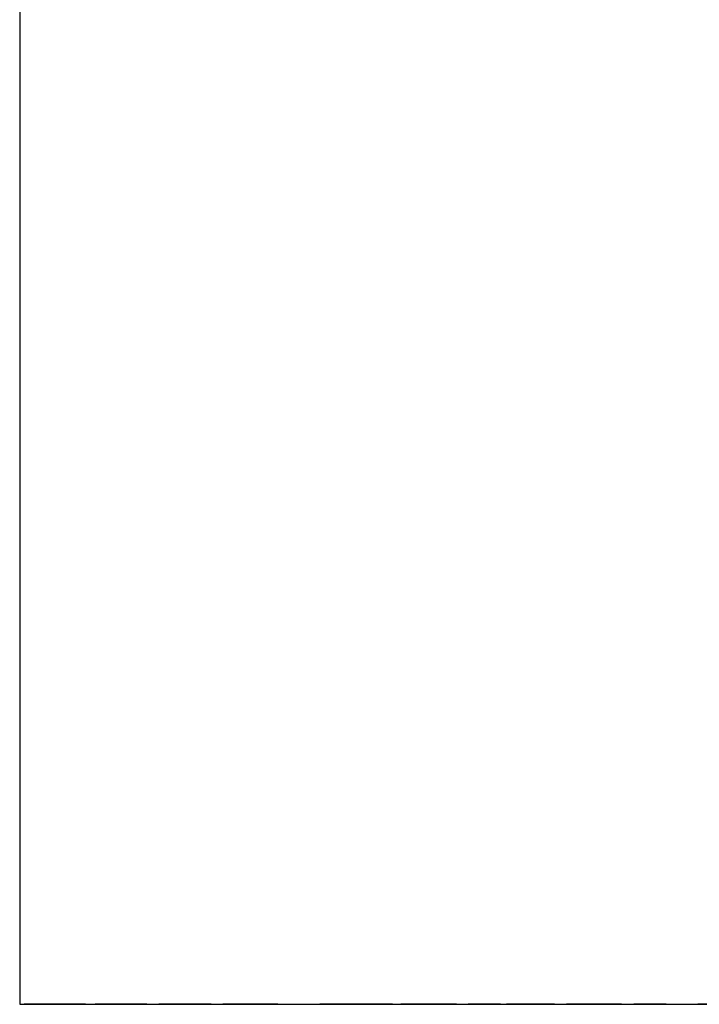
# Model space of a CAD drawing. Extents: x 0 to 53185, y 0 to 15486.
# Drawn here: x 0 to 2673, y 0 to 3872 of the extents above; entities that cross this region are included whole.
import ezdxf

# ---------------------------------------------------------------- set-up
doc = ezdxf.new("R2010")
doc.units = 0
doc.header["$LTSCALE"] = 25.4
doc.layers.get('0').update_dxf_attribs({"linetype": 'CONTINUOUS'})

# ---------------------------------------------------------------- blocks, each defined once
blk = doc.blocks.new('EDITABLE_3D_TEXT_13')
at = {"color": 0}
for p, q in [((35.7, 115.6), (35.7, 508.9)), ((35.7, 508.9), (268.8, 508.9)), ((268.8, 508.9), (268.8, 462.5)), ((478.1, 367.8), (478.1, 508.9)), ((478.1, 508.9), (518, 508.9)), ((518, 508.9), (518, 115.6)), ((2771.8, 115.6), (2685.8, 508.9)), ((2685.8, 508.9), (2729.5, 508.9)), ((268.8, 462.5), (78.3, 462.5)), ((78.3, 462.5), (78.3, 342.3)), ((734, 366.5), (734, 400.5)), ((734, 400.5), (770.5, 400.5)), ((1478.7, 401.6), (1436.9, 389.5)), ((1782.4, 115.6), (1782.4, 400.5)), ((1782.4, 400.5), (1818.1, 400.5)), ((1818.1, 400.5), (1818.1, 357.3)), ((1909.3, 391.4), (1895.9, 346.6)), ((1932.4, 115.6), (1932.4, 400.5)), ((1932.4, 400.5), (1968.1, 400.5)), ((1968.1, 400.5), (1968.1, 360.3)), ((2433.5, 115.6), (2433.5, 400.5)), ((2433.5, 400.5), (2469.2, 400.5)), ((2469.2, 400.5), (2469.2, 357.3)), ((2560.4, 391.4), (2547, 346.6)), ((78.3, 342.3), (256.7, 342.3)), ((256.7, 342.3), (256.7, 295.9)), ((256.7, 295.9), (78.3, 295.9)), ((78.3, 295.9), (78.3, 162)), ((860.4, 285.4), (990.7, 285.4)), ((2212.5, 285.4), (2342.9, 285.4)), ((1032.3, 245.7), (857.9, 245.7)), ((1441.2, 253.5), (1484.1, 240.4)), ((2384.4, 245.7), (2210.1, 245.7)), ((990.5, 207.4), (1031.3, 201.2)), ((2342.6, 207.4), (2383.4, 201.2)), ((78.3, 162), (276.3, 162)), ((276.3, 162), (276.3, 115.6)), ((481, 115.6), (481, 151.6)), ((276.3, 115.6), (35.7, 115.6)), ((518, 115.6), (481, 115.6)), ((572.5, 92), (611.1, 85)), ((1821.9, 115.6), (1782.4, 115.6)), ((1971.8, 115.6), (1932.4, 115.6)), ((2122.1, 115.6), (2082.6, 115.6)), ((2473, 115.6), (2433.5, 115.6))]:
    blk.add_line(p, q, dxfattribs=at)
mesh = blk.add_polyface(dxfattribs=at)
corners = [(35.7, 508.9), (78.3, 462.5), (35.7, 115.6), (268.8, 508.9), (268.8, 462.5), (256.7, 342.3), (78.3, 295.9), (78.3, 342.3), (256.7, 295.9), (78.3, 162), (276.3, 115.6), (276.3, 162)]
mesh.append_faces([[corners[k] for k in face] for face in [(1, 3, 4), (6, 5, 8), (10, 9, 11)]], dxfattribs={"vtx0": -1, "color": 0})
mesh.append_faces([[corners[k] for k in face] for face in [(0, 1, 2), (5, 6, 7), (2, 9, 10), (9, 7, 6)]], dxfattribs={"vtx0": -1, "vtx1": -1, "color": 0})
mesh.append_faces([[corners[k] for k in face] for face in [(9, 2, 1)]], dxfattribs={"vtx0": -1, "vtx1": -1, "vtx2": -1, "color": 0})
mesh.append_faces([[corners[k] for k in face] for face in [(1, 0, 3), (9, 1, 7)]], dxfattribs={"vtx0": -1, "vtx2": -1, "color": 0})
mesh = blk.add_polyface(dxfattribs=at)
corners = [(518, 508.9), (478.1, 367.8), (478.1, 508.9), (481.9, 252.4), (355.7, 257.8), (361.2, 131.1), (345.4, 148.2), (360.5, 209.7), (366.5, 190.9), (378.4, 118.9), (374.9, 175.7), (395.7, 155.6), (396.9, 111.6), (407.3, 150.6), (416.9, 109.2), (419.6, 148.9), (435.8, 111.9), (431.8, 150.5), (443.2, 155.3), (453.4, 120.1), (463.4, 174.6), (468.7, 133.4), (471.5, 189.2), (481, 151.6), (477.3, 207), (481, 115.6), (518, 115.6), (318.6, 303), (317.1, 224.7), (315.2, 258.1), (322.8, 195.2), (328.6, 340.4), (332.2, 169.7), (344.2, 369.9), (364.4, 390.6), (360.2, 306.9), (365.9, 325.7), (388, 402.9), (373.7, 340.8), (393.4, 360.7), (414.1, 407), (404.6, 365.6), (416.7, 367.3), (432.9, 404.4), (430.2, 365.6), (442.4, 360.4), (450.3, 396.6), (453.5, 351.8), (465.6, 384.3), (463.4, 339.8), (471.5, 324), (477.3, 304.2)]
mesh.append_faces([[corners[k] for k in face] for face in [(0, 1, 2), (27, 28, 29)]], dxfattribs={"vtx0": -1, "color": 0})
mesh.append_faces([[corners[k] for k in face] for face in [(5, 8, 9), (9, 11, 12), (12, 13, 14), (14, 15, 16), (16, 18, 19), (19, 20, 21), (21, 22, 23), (23, 3, 25), (25, 3, 26), (26, 3, 0), (28, 27, 30), (30, 31, 32), (32, 33, 6), (4, 34, 35), (35, 34, 36), (36, 37, 38), (38, 37, 39), (39, 40, 41), (41, 40, 42), (42, 43, 44), (44, 43, 45), (45, 46, 47), (47, 48, 49), (49, 48, 50), (50, 1, 51), (51, 1, 3)]], dxfattribs={"vtx0": -1, "vtx1": -1, "color": 0})
mesh.append_faces([[corners[k] for k in face] for face in [(1, 0, 3), (6, 34, 4)]], dxfattribs={"vtx0": -1, "vtx1": -1, "vtx2": -1, "color": 0})
mesh.append_faces([[corners[k] for k in face] for face in [(4, 5, 6), (5, 4, 7), (5, 7, 8), (9, 8, 10), (9, 10, 11), (12, 11, 13), (14, 13, 15), (16, 15, 17), (16, 17, 18), (19, 18, 20), (21, 20, 22), (23, 22, 24), (23, 24, 3), (30, 27, 31), (32, 31, 33), (6, 33, 34), (36, 34, 37), (39, 37, 40), (42, 40, 43), (45, 43, 46), (47, 46, 48), (50, 48, 1)]], dxfattribs={"vtx0": -1, "vtx2": -1, "color": 0})
mesh = blk.add_polyface(dxfattribs=at)
corners = [(1204, 375.1), (1204, 253.7), (1198.9, 315.1), (1210.3, 226.3), (1210.3, 401.3), (1219.2, 201), (1219.2, 425), (1242.3, 159.3), (1243.1, 464.5), (1242.9, 315.1), (1246.5, 363.9), (1257.7, 480.1), (1257, 403.4), (1273.5, 433.7), (1274.1, 492.9), (1294.8, 454.8), (1291.9, 503), (1310.8, 510.2), (1320.6, 467.2), (1351.5, 515.9), (1350.7, 471.4), (1380.3, 466.2), (1374, 514.1), (1394.9, 508.6), (1404.6, 450.9), (1414.1, 499.6), (1423.4, 425.3), (1431.7, 486.9), (1436.9, 389.5), (1447.3, 470.6), (1478.7, 401.6), (1460.3, 451), (1470.8, 428), (1244.7, 277.2), (1256.1, 143.4), (1250, 244.4), (1258.9, 216.6), (1271.2, 130.8), (1271.4, 193.9), (1287.9, 121.2), (1286.8, 176.2), (1304.5, 163.6), (1306.3, 114.4), (1324.6, 156), (1347.8, 108.9), (1347, 153.5), (1363.9, 155), (1372.3, 111), (1379.5, 159.7), (1394.9, 117.1), (1394, 167.4), (1407.2, 178.3), (1415.6, 127.3), (1418.9, 192.3), (1434.3, 141.5), (1428.4, 209.5), (1441.2, 253.5), (1450.8, 159.9), (1484.1, 240.4), (1464.6, 182.5), (1475.7, 209.3)]
mesh.append_faces([[corners[k] for k in face] for face in [(0, 1, 2), (30, 31, 32), (59, 58, 60)]], dxfattribs={"vtx0": -1, "color": 0})
mesh.append_faces([[corners[k] for k in face] for face in [(1, 0, 3), (3, 4, 5), (5, 6, 7), (9, 8, 10), (10, 11, 12), (12, 11, 13), (13, 14, 15), (15, 17, 18), (18, 19, 20), (20, 19, 21), (21, 23, 24), (24, 25, 26), (26, 27, 28), (28, 29, 30), (7, 33, 34), (33, 7, 9), (34, 36, 37), (37, 38, 39), (39, 41, 42), (42, 43, 44), (44, 46, 47), (47, 48, 49), (49, 51, 52), (52, 53, 54), (54, 56, 57), (57, 58, 59)]], dxfattribs={"vtx0": -1, "vtx1": -1, "color": 0})
mesh.append_faces([[corners[k] for k in face] for face in [(7, 8, 9)]], dxfattribs={"vtx0": -1, "vtx1": -1, "vtx2": -1, "color": 0})
mesh.append_faces([[corners[k] for k in face] for face in [(3, 0, 4), (5, 4, 6), (7, 6, 8), (10, 8, 11), (13, 11, 14), (15, 14, 16), (15, 16, 17), (18, 17, 19), (21, 19, 22), (21, 22, 23), (24, 23, 25), (26, 25, 27), (28, 27, 29), (30, 29, 31), (34, 33, 35), (34, 35, 36), (37, 36, 38), (39, 38, 40), (39, 40, 41), (42, 41, 43), (44, 43, 45), (44, 45, 46), (47, 46, 48), (49, 48, 50), (49, 50, 51), (52, 51, 53), (54, 53, 55), (54, 55, 56), (57, 56, 58)]], dxfattribs={"vtx0": -1, "vtx2": -1, "color": 0})
mesh = blk.add_polyface(dxfattribs=at)
corners = [(2729.5, 508.9), (2771.8, 115.6), (2685.8, 508.9), (2778.7, 251.1), (2792.4, 170.6), (2814.9, 115.6), (2806.8, 243.3), (2868.2, 508.9), (2883.3, 415.3), (2892.7, 461.4), (2920, 508.9), (2902.9, 415.3), (2971, 115.6), (2966, 309.9), (2980.7, 238.7), (2991.1, 170.6), (3012, 115.6), (3007, 256.2), (3057.8, 508.9), (3100.7, 508.9)]
mesh.append_faces([[corners[k] for k in face] for face in [(0, 1, 2), (16, 18, 19)]], dxfattribs={"vtx0": -1, "color": 0})
mesh.append_faces([[corners[k] for k in face] for face in [(1, 4, 5), (5, 7, 8), (8, 7, 9), (9, 10, 11), (11, 10, 12), (12, 15, 16)]], dxfattribs={"vtx0": -1, "vtx1": -1, "color": 0})
mesh.append_faces([[corners[k] for k in face] for face in [(1, 0, 3), (1, 3, 4), (5, 4, 6), (5, 6, 7), (9, 7, 10), (12, 10, 13), (12, 13, 14), (12, 14, 15), (16, 15, 17), (16, 17, 18)]], dxfattribs={"vtx0": -1, "vtx2": -1, "color": 0})
mesh = blk.add_polyface(dxfattribs=at)
corners = [(605.2, 263.2), (611.1, 135.5), (596.4, 151), (609.9, 214.6), (615.7, 196), (627.6, 124.5), (623.8, 181.2), (633.6, 169.9), (645.8, 117.8), (644.4, 161.8), (656.3, 156.9), (665.9, 115.6), (669.2, 155.3), (684.6, 118), (682.2, 156.9), (694.1, 161.7), (701.5, 125), (705, 169.6), (716.8, 136.5), (714.9, 180.6), (723.1, 195.1), (730.5, 152.7), (729, 213.4), (733.7, 261), (568.2, 303.2), (566.7, 227.7), (564.7, 260.2), (572.6, 198.7), (578.7, 340.4), (582.5, 173.2), (594.8, 370.2), (615.3, 390.9), (609.9, 308.5), (615.7, 326.3), (639.3, 403), (623.9, 341), (644.1, 360.7), (666.1, 407), (655.3, 365.6), (667.3, 367.3), (685.9, 404.4), (680.7, 365.6), (692.9, 360.7), (703.8, 396.8), (704.2, 352.5), (719.9, 384.2), (714.4, 341), (722.8, 326.2), (734, 366.5), (728.9, 307.9), (770.5, 400.5), (734, 400.5), (745.6, 35.4), (759.8, 60.5), (767.8, 98), (770.5, 154.3), (611.1, 85), (573.7, 71.6), (572.5, 92), (578, 53.5), (585.5, 37.8), (596.1, 24.4), (609.6, 13.7), (625.8, 6.1), (616.5, 65), (627.2, 50.9), (644.5, 1.5), (643.3, 42.5), (664.5, 39.7), (665.9, 0), (687.9, 42.8), (697.7, 4.1), (706, 52.2), (724.6, 16.2), (718.9, 67.7), (727, 89.3)]
mesh.append_faces([[corners[k] for k in face] for face in [(24, 25, 26), (50, 48, 51), (54, 50, 55), (56, 57, 58)]], dxfattribs={"vtx0": -1, "color": 0})
mesh.append_faces([[corners[k] for k in face] for face in [(1, 4, 5), (5, 7, 8), (8, 10, 11), (11, 12, 13), (13, 15, 16), (16, 17, 18), (18, 20, 21), (25, 24, 27), (27, 28, 29), (29, 30, 2), (0, 31, 32), (32, 31, 33), (33, 34, 35), (35, 34, 36), (36, 37, 38), (38, 37, 39), (39, 40, 41), (41, 40, 42), (42, 43, 44), (44, 45, 46), (46, 45, 47), (47, 48, 49), (49, 48, 23), (52, 50, 53), (53, 50, 54), (57, 56, 59), (59, 56, 60), (60, 56, 61), (61, 56, 62), (62, 56, 63), (63, 65, 66), (66, 68, 69), (69, 70, 71), (71, 72, 73), (73, 75, 52)]], dxfattribs={"vtx0": -1, "vtx1": -1, "color": 0})
mesh.append_faces([[corners[k] for k in face] for face in [(2, 31, 0), (48, 50, 52), (52, 21, 23), (52, 23, 48)]], dxfattribs={"vtx0": -1, "vtx1": -1, "vtx2": -1, "color": 0})
mesh.append_faces([[corners[k] for k in face] for face in [(0, 1, 2), (1, 0, 3), (1, 3, 4), (5, 4, 6), (5, 6, 7), (8, 7, 9), (8, 9, 10), (11, 10, 12), (13, 12, 14), (13, 14, 15), (16, 15, 17), (18, 17, 19), (18, 19, 20), (21, 20, 22), (21, 22, 23), (27, 24, 28), (29, 28, 30), (2, 30, 31), (33, 31, 34), (36, 34, 37), (39, 37, 40), (42, 40, 43), (44, 43, 45), (47, 45, 48), (63, 56, 64), (63, 64, 65), (66, 65, 67), (66, 67, 68), (69, 68, 70), (71, 70, 72), (73, 72, 74), (73, 74, 75), (52, 75, 21)]], dxfattribs={"vtx0": -1, "vtx2": -1, "color": 0})
mesh = blk.add_polyface(dxfattribs=at)
corners = [(864.7, 385.2), (857.9, 245.7), (848.2, 368.2), (860.4, 285.4), (866.5, 319.1), (883.3, 397.3), (881, 345.1), (901.7, 361.7), (903.9, 404.6), (926.4, 367.3), (926.6, 407), (940.5, 365.6), (948.4, 404.6), (953.3, 360.6), (968.2, 397.5), (964.7, 352.3), (974.9, 340.7), (986.2, 385.5), (985.4, 317.8), (990.7, 285.4), (1002.3, 368.9), (1032.3, 245.7), (1015.5, 347.7), (1025, 322.3), (1030.7, 292.6), (1032.6, 258.6), (819.1, 290.4), (819.1, 222.2), (817.2, 255.7), (824.8, 192.9), (824.9, 320.7), (834.4, 167.8), (834.6, 346.6), (847.9, 146.9), (864.4, 130.4), (864.7, 203.6), (883.3, 118.6), (871.4, 187), (880.2, 173.3), (890.7, 162.6), (904.6, 111.5), (902.2, 155), (914.8, 150.4), (928.2, 109.2), (928.5, 148.9), (947.2, 110.6), (949.1, 152.5), (964.5, 115), (966.3, 163.5), (980.2, 122.2), (980.1, 181.8), (990.5, 207.4), (994.4, 132.4), (1031.3, 201.2), (1006.7, 145.4), (1016.9, 161.2)]
mesh.append_faces([[corners[k] for k in face] for face in [(21, 24, 25), (26, 27, 28), (54, 53, 55)]], dxfattribs={"vtx0": -1, "color": 0})
mesh.append_faces([[corners[k] for k in face] for face in [(0, 1, 2), (3, 0, 4), (4, 5, 6), (6, 5, 7), (7, 8, 9), (9, 10, 11), (11, 12, 13), (13, 14, 15), (15, 14, 16), (16, 17, 18), (18, 17, 19), (27, 26, 29), (29, 30, 31), (31, 32, 33), (33, 2, 34), (34, 35, 36), (36, 39, 40), (40, 42, 43), (43, 44, 45), (45, 46, 47), (47, 48, 49), (49, 51, 52), (52, 53, 54)]], dxfattribs={"vtx0": -1, "vtx1": -1, "color": 0})
mesh.append_faces([[corners[k] for k in face] for face in [(1, 0, 3), (21, 19, 20), (34, 2, 1)]], dxfattribs={"vtx0": -1, "vtx1": -1, "vtx2": -1, "color": 0})
mesh.append_faces([[corners[k] for k in face] for face in [(4, 0, 5), (7, 5, 8), (9, 8, 10), (11, 10, 12), (13, 12, 14), (16, 14, 17), (19, 17, 20), (3, 21, 1), (21, 3, 19), (21, 20, 22), (21, 22, 23), (21, 23, 24), (29, 26, 30), (31, 30, 32), (33, 32, 2), (34, 1, 35), (36, 35, 37), (36, 37, 38), (36, 38, 39), (40, 39, 41), (40, 41, 42), (43, 42, 44), (45, 44, 46), (47, 46, 48), (49, 48, 50), (49, 50, 51), (52, 51, 53)]], dxfattribs={"vtx0": -1, "vtx2": -1, "color": 0})
mesh = blk.add_polyface(dxfattribs=at)
corners = [(1518.8, 292.7), (1518.8, 223.6), (1516.8, 258.1), (1524.6, 322.8), (1524.6, 193.5), (1534.3, 348.4), (1534.4, 168), (1547.8, 369.4), (1548.1, 146.9), (1564.3, 385.8), (1557.3, 258.2), (1562.3, 306.1), (1568.5, 324.8), (1582.9, 397.6), (1577.2, 340.1), (1587.6, 352), (1603.6, 404.6), (1599.1, 360.5), (1611.7, 365.6), (1626.3, 407), (1625.2, 367.3), (1639.5, 365.6), (1648.7, 404.6), (1652.6, 360.5), (1669.1, 397.6), (1664.5, 352.1), (1675.1, 340.3), (1687.7, 385.8), (1683.9, 325), (1690.2, 306.3), (1704.4, 369.4), (1695.2, 258.2), (1564.7, 130.4), (1562.4, 210), (1568.7, 191.2), (1583.3, 118.6), (1577.5, 175.9), (1588.1, 164.1), (1603.8, 111.5), (1600, 155.6), (1613.1, 150.6), (1626.3, 109.2), (1627.4, 148.9), (1649.1, 111.5), (1640.8, 150.6), (1653.3, 155.7), (1669.8, 118.6), (1664.8, 164.2), (1675.3, 176.2), (1688.4, 130.3), (1684, 191.5), (1690.2, 210.3), (1704.9, 146.7), (1718.1, 348.6), (1718.4, 168), (1727.9, 323.5), (1728, 194.1), (1733.8, 294.4), (1733.8, 225.1), (1735.7, 261)]
mesh.append_faces([[corners[k] for k in face] for face in [(0, 1, 2), (58, 57, 59)]], dxfattribs={"vtx0": -1, "color": 0})
mesh.append_faces([[corners[k] for k in face] for face in [(1, 3, 4), (4, 5, 6), (6, 7, 8), (10, 9, 11), (11, 9, 12), (12, 13, 14), (14, 13, 15), (15, 16, 17), (17, 16, 18), (18, 19, 20), (20, 19, 21), (21, 22, 23), (23, 24, 25), (25, 24, 26), (26, 27, 28), (28, 27, 29), (29, 30, 31), (32, 34, 35), (35, 37, 38), (38, 40, 41), (41, 42, 43), (43, 45, 46), (46, 48, 49), (49, 51, 52), (52, 53, 54), (54, 55, 56), (56, 57, 58)]], dxfattribs={"vtx0": -1, "vtx1": -1, "color": 0})
mesh.append_faces([[corners[k] for k in face] for face in [(8, 9, 10), (52, 31, 30)]], dxfattribs={"vtx0": -1, "vtx1": -1, "vtx2": -1, "color": 0})
mesh.append_faces([[corners[k] for k in face] for face in [(1, 0, 3), (4, 3, 5), (6, 5, 7), (8, 7, 9), (12, 9, 13), (15, 13, 16), (18, 16, 19), (21, 19, 22), (23, 22, 24), (26, 24, 27), (29, 27, 30), (10, 32, 8), (32, 10, 33), (32, 33, 34), (35, 34, 36), (35, 36, 37), (38, 37, 39), (38, 39, 40), (41, 40, 42), (43, 42, 44), (43, 44, 45), (46, 45, 47), (46, 47, 48), (49, 48, 50), (49, 50, 51), (52, 51, 31), (52, 30, 53), (54, 53, 55), (56, 55, 57)]], dxfattribs={"vtx0": -1, "vtx2": -1, "color": 0})
mesh = blk.add_polyface(dxfattribs=at)
corners = [(1818.1, 357.3), (1823.7, 295), (1821.9, 264.8), (1831.2, 382.3), (1829.4, 323.5), (1835.2, 337.6), (1843.2, 397.2), (1844.1, 348.2), (1855.3, 404.5), (1855.1, 354.9), (1867.2, 357.1), (1868.8, 407), (1881.4, 354.5), (1888.9, 403.1), (1895.9, 346.6), (1909.3, 391.4), (1818.1, 400.5), (1782.4, 115.6), (1782.4, 400.5), (1821.9, 115.6)]
mesh.append_faces([[corners[k] for k in face] for face in [(14, 13, 15), (16, 17, 18)]], dxfattribs={"vtx0": -1, "color": 0})
mesh.append_faces([[corners[k] for k in face] for face in [(1, 3, 4), (4, 3, 5), (5, 6, 7), (7, 8, 9), (9, 8, 10), (10, 11, 12), (12, 13, 14), (17, 0, 19), (19, 0, 2)]], dxfattribs={"vtx0": -1, "vtx1": -1, "color": 0})
mesh.append_faces([[corners[k] for k in face] for face in [(0, 1, 2), (1, 0, 3), (5, 3, 6), (7, 6, 8), (10, 8, 11), (12, 11, 13), (17, 16, 0)]], dxfattribs={"vtx0": -1, "vtx2": -1, "color": 0})
mesh = blk.add_polyface(dxfattribs=at)
corners = [(1968.1, 360.3), (1976.1, 315.4), (1971.8, 271.4), (1982.4, 380.8), (1981.3, 331.7), (1988.7, 344.2), (1999.5, 395.4), (2008.5, 360.1), (2019.5, 404.1), (2034.1, 365.4), (2042.3, 407), (2048.2, 363.4), (2060.3, 405.1), (2060.5, 357.5), (2076.9, 399.6), (2070.4, 347.9), (2077.3, 335), (2091.3, 391.1), (2081.3, 316.3), (2082.6, 289.1), (2082.6, 115.6), (2122.1, 115.6), (2102.6, 380.3), (2111.2, 366.6), (2117.2, 349.3), (2120.9, 325.2), (2122.1, 290.8), (1968.1, 400.5), (1932.4, 115.6), (1932.4, 400.5), (1971.8, 115.6)]
mesh.append_faces([[corners[k] for k in face] for face in [(21, 25, 26), (27, 28, 29)]], dxfattribs={"vtx0": -1, "color": 0})
mesh.append_faces([[corners[k] for k in face] for face in [(1, 3, 4), (4, 3, 5), (5, 6, 7), (7, 8, 9), (9, 10, 11), (11, 12, 13), (13, 14, 15), (15, 14, 16), (16, 17, 18), (18, 17, 19), (19, 17, 20), (20, 17, 21), (28, 0, 30), (30, 0, 2)]], dxfattribs={"vtx0": -1, "vtx1": -1, "color": 0})
mesh.append_faces([[corners[k] for k in face] for face in [(0, 1, 2), (1, 0, 3), (5, 3, 6), (7, 6, 8), (9, 8, 10), (11, 10, 12), (13, 12, 14), (16, 14, 17), (21, 17, 22), (21, 22, 23), (21, 23, 24), (21, 24, 25), (28, 27, 0)]], dxfattribs={"vtx0": -1, "vtx2": -1, "color": 0})
mesh = blk.add_polyface(dxfattribs=at)
corners = [(2216.8, 385.2), (2210.1, 245.7), (2200.3, 368.2), (2212.5, 285.4), (2218.6, 319.1), (2235.4, 397.3), (2233.1, 345.1), (2253.9, 361.7), (2256, 404.6), (2278.5, 367.3), (2278.7, 407), (2292.6, 365.6), (2300.5, 404.6), (2305.4, 360.6), (2320.3, 397.5), (2316.9, 352.3), (2327, 340.7), (2338.3, 385.5), (2337.6, 317.8), (2342.9, 285.4), (2354.4, 368.9), (2384.4, 245.7), (2367.7, 347.7), (2377.1, 322.3), (2382.8, 292.6), (2384.7, 258.6), (2171.2, 290.4), (2171.2, 222.2), (2169.3, 255.7), (2177, 192.9), (2177, 320.7), (2186.6, 167.8), (2186.7, 346.6), (2200, 146.9), (2216.5, 130.4), (2216.8, 203.6), (2235.4, 118.6), (2223.5, 187), (2232.3, 173.3), (2242.8, 162.6), (2256.7, 111.5), (2254.3, 155), (2266.9, 150.4), (2280.3, 109.2), (2280.6, 148.9), (2299.3, 110.6), (2301.2, 152.5), (2316.6, 115), (2318.4, 163.5), (2332.3, 122.2), (2332.2, 181.8), (2342.6, 207.4), (2346.5, 132.4), (2383.4, 201.2), (2358.8, 145.4), (2369, 161.2)]
mesh.append_faces([[corners[k] for k in face] for face in [(21, 24, 25), (26, 27, 28), (54, 53, 55)]], dxfattribs={"vtx0": -1, "color": 0})
mesh.append_faces([[corners[k] for k in face] for face in [(0, 1, 2), (3, 0, 4), (4, 5, 6), (6, 5, 7), (7, 8, 9), (9, 10, 11), (11, 12, 13), (13, 14, 15), (15, 14, 16), (16, 17, 18), (18, 17, 19), (27, 26, 29), (29, 30, 31), (31, 32, 33), (33, 2, 34), (34, 35, 36), (36, 39, 40), (40, 42, 43), (43, 44, 45), (45, 46, 47), (47, 48, 49), (49, 51, 52), (52, 53, 54)]], dxfattribs={"vtx0": -1, "vtx1": -1, "color": 0})
mesh.append_faces([[corners[k] for k in face] for face in [(1, 0, 3), (21, 19, 20), (34, 2, 1)]], dxfattribs={"vtx0": -1, "vtx1": -1, "vtx2": -1, "color": 0})
mesh.append_faces([[corners[k] for k in face] for face in [(4, 0, 5), (7, 5, 8), (9, 8, 10), (11, 10, 12), (13, 12, 14), (16, 14, 17), (19, 17, 20), (3, 21, 1), (21, 3, 19), (21, 20, 22), (21, 22, 23), (21, 23, 24), (29, 26, 30), (31, 30, 32), (33, 32, 2), (34, 1, 35), (36, 35, 37), (36, 37, 38), (36, 38, 39), (40, 39, 41), (40, 41, 42), (43, 42, 44), (45, 44, 46), (47, 46, 48), (49, 48, 50), (49, 50, 51), (52, 51, 53)]], dxfattribs={"vtx0": -1, "vtx2": -1, "color": 0})
mesh = blk.add_polyface(dxfattribs=at)
corners = [(2469.2, 357.3), (2474.8, 295), (2473, 264.8), (2482.3, 382.3), (2480.5, 323.5), (2486.3, 337.6), (2494.3, 397.2), (2495.2, 348.2), (2506.4, 404.5), (2506.2, 354.9), (2518.3, 357.1), (2519.9, 407), (2532.5, 354.5), (2540, 403.1), (2547, 346.6), (2560.4, 391.4), (2469.2, 400.5), (2433.5, 115.6), (2433.5, 400.5), (2473, 115.6)]
mesh.append_faces([[corners[k] for k in face] for face in [(14, 13, 15), (16, 17, 18)]], dxfattribs={"vtx0": -1, "color": 0})
mesh.append_faces([[corners[k] for k in face] for face in [(1, 3, 4), (4, 3, 5), (5, 6, 7), (7, 8, 9), (9, 8, 10), (10, 11, 12), (12, 13, 14), (17, 0, 19), (19, 0, 2)]], dxfattribs={"vtx0": -1, "vtx1": -1, "color": 0})
mesh.append_faces([[corners[k] for k in face] for face in [(0, 1, 2), (1, 0, 3), (5, 3, 6), (7, 6, 8), (10, 8, 11), (12, 11, 13), (17, 16, 0)]], dxfattribs={"vtx0": -1, "vtx2": -1, "color": 0})
blk = doc.blocks.new('COMPONENT_132')
at = {"color": 0}
for p, q in [((0, 15486), (0, 0)), ((0, 15486, 3223), (0, 0, 3223)), ((0, 0), (0, 0, 3223)), ((0, 0), (9224, 0)), ((0, 0, 3223), (9224, 0, 3223))]:
    blk.add_line(p, q, dxfattribs=at)

msp = doc.modelspace()

# ---------------------------------------------------------------- block references
at = {"color": 0}
msp.add_blockref('COMPONENT_132', (0, 0), dxfattribs=at)
at = {"color": 0, "extrusion": (0, -1, 6.12323e-17)}
msp.add_blockref('EDITABLE_3D_TEXT_13', (-17.8, 3165.2), dxfattribs=at)

doc.saveas('drawing.dxf')
